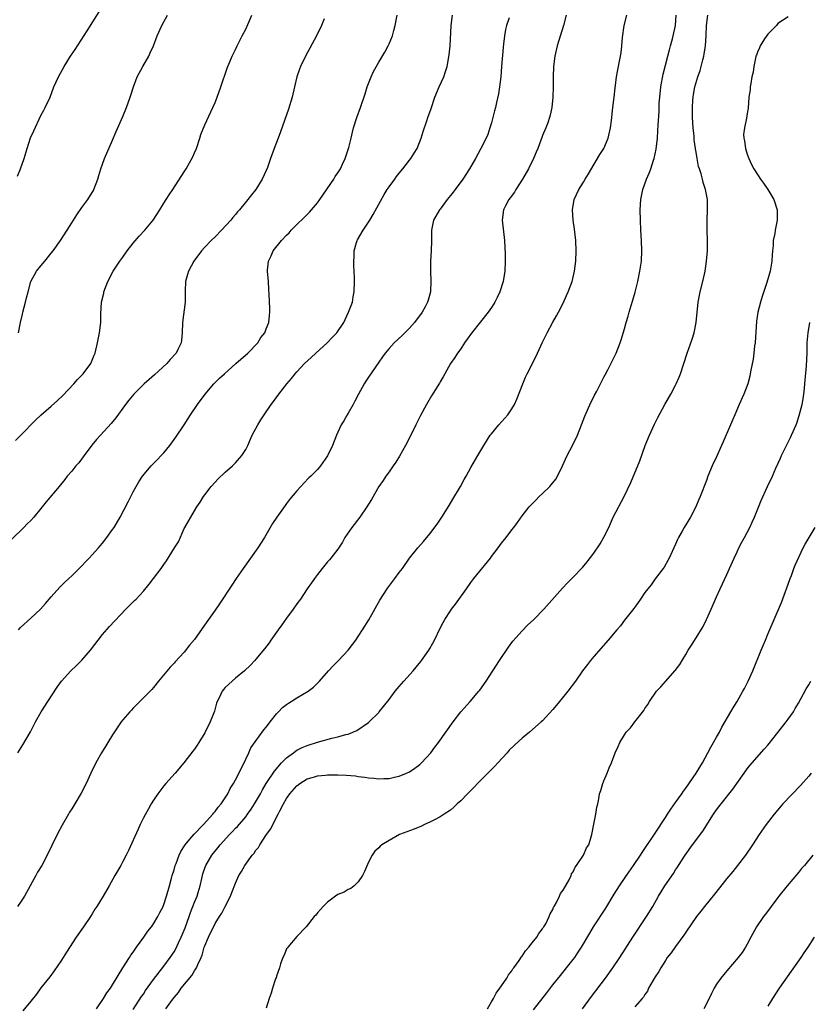
# Model space of a CAD drawing. Units: inches. Extents: x 2505000 to 2508000, y 1491000 to 1494000.
# Drawn here: x 2506155 to 2506309, y 1491376 to 1491568 of the extents above; entities that cross this region are included whole.
import ezdxf

# ---------------------------------------------------------------- set-up
doc = ezdxf.new("R2010")
doc.units = ezdxf.units.IN
doc.header["$MEASUREMENT"] = 0
doc.layers.add('LD25051491_2ft', color=16, linetype='Continuous')

msp = doc.modelspace()

# ---------------------------------------------------------------- linework, layer by layer
at = {"layer": 'LD25051491_2ft'}
for points, elevation in [([(2506154.44, 1491537.56), (2506155.01, 1491539), (2506155.7, 1491541), (2506156.27, 1491543), (2506156.97, 1491545.03), (2506157.58, 1491546.42), (2506159, 1491549.42), (2506159.53, 1491550.47), (2506159.83, 1491551), (2506160.76, 1491553), (2506161.54, 1491555), (2506162.42, 1491557), (2506163.51, 1491559), (2506164.76, 1491561), (2506165.67, 1491562.33), (2506168.04, 1491565.96), (2506171, 1491570.67)], 7282), ([(2506214.32, 1491568.32), (2506213.8, 1491567), (2506212.84, 1491565), (2506210.67, 1491561), (2506209.73, 1491559), (2506209.54, 1491558.46), (2506208.99, 1491557), (2506208.51, 1491555), (2506208.07, 1491553), (2506207.37, 1491550.63), (2506205.79, 1491546.21), (2506205.31, 1491545), (2506204.56, 1491543), (2506203.85, 1491541), (2506203.24, 1491539.24), (2506203, 1491538.67), (2506202.21, 1491537), (2506200.99, 1491535), (2506200.1, 1491533.9), (2506199.4, 1491533), (2506197.76, 1491531), (2506197.4, 1491530.6), (2506197, 1491530.09), (2506196.5, 1491529.5), (2506196.09, 1491529), (2506194.27, 1491527), (2506193, 1491525.72), (2506192.25, 1491525), (2506191, 1491523.73), (2506190.33, 1491523), (2506188.89, 1491521), (2506187.81, 1491519), (2506187.65, 1491518.35), (2506187.26, 1491517), (2506187.19, 1491515.19), (2506187.16, 1491513), (2506186.67, 1491509), (2506186.61, 1491507), (2506186.43, 1491505.57), (2506186.39, 1491505), (2506185.83, 1491503.83), (2506185.41, 1491503), (2506184.23, 1491501.77), (2506183.61, 1491501), (2506181.21, 1491498.79), (2506180.15, 1491497.85), (2506179.15, 1491497), (2506177.13, 1491495), (2506176.18, 1491493.82), (2506175.51, 1491493), (2506173.59, 1491490.41), (2506172.7, 1491489.3), (2506170.61, 1491487), (2506169.86, 1491486.14), (2506168.96, 1491485.04), (2506167.26, 1491482.74), (2506166.37, 1491481.63), (2506165.81, 1491481), (2506165, 1491480), (2506164.14, 1491479), (2506163.65, 1491478.35), (2506162.58, 1491477), (2506160.02, 1491473.98), (2506159, 1491472.68), (2506157.57, 1491471), (2506157, 1491470.37), (2506156.3, 1491469.7), (2506155.62, 1491469), (2506153.29, 1491466.71)], 7288), ([(2506154.02, 1491485.98), (2506155.08, 1491487), (2506158, 1491490), (2506159.03, 1491491), (2506161, 1491492.66), (2506162.24, 1491493.76), (2506163.27, 1491494.73), (2506165.43, 1491497), (2506166.14, 1491497.86), (2506167.23, 1491499), (2506168.72, 1491501), (2506169.4, 1491502.6), (2506169.58, 1491503), (2506170.07, 1491505), (2506170.45, 1491507), (2506170.7, 1491509), (2506170.72, 1491510.72), (2506170.83, 1491513), (2506171.25, 1491514.75), (2506171.29, 1491515), (2506172.03, 1491517), (2506173.09, 1491519), (2506174.43, 1491521), (2506175, 1491521.76), (2506175.86, 1491523), (2506177, 1491524.46), (2506178.15, 1491525.85), (2506179.26, 1491527), (2506180.93, 1491529), (2506182.22, 1491531), (2506183, 1491532.31), (2506183.45, 1491533), (2506184.04, 1491533.96), (2506184.74, 1491535), (2506187, 1491538.45), (2506187.34, 1491539), (2506188.66, 1491541.34), (2506189, 1491542.11), (2506189.37, 1491543), (2506190.05, 1491545), (2506190.26, 1491545.74), (2506191, 1491547.62), (2506192.58, 1491551), (2506193, 1491551.93), (2506193.45, 1491553), (2506194.16, 1491555), (2506195.35, 1491558.65), (2506195.49, 1491559), (2506195.88, 1491559.88), (2506196.34, 1491561), (2506197, 1491562.32), (2506197.31, 1491563), (2506198.33, 1491565), (2506199, 1491566.28), (2506200.22, 1491569)], 7286), ([(2506250.47, 1491568.47), (2506249.96, 1491567), (2506249.76, 1491566.24), (2506249.54, 1491565), (2506249.37, 1491563.37), (2506249.28, 1491562.72), (2506249, 1491559), (2506248.83, 1491557), (2506248.56, 1491555), (2506248.36, 1491553.64), (2506247.98, 1491551.98), (2506247.79, 1491551), (2506247.64, 1491550.36), (2506247, 1491547.98), (2506246.72, 1491547), (2506246.28, 1491545.72), (2506245.98, 1491545), (2506244.94, 1491543), (2506243.87, 1491541), (2506242.72, 1491539), (2506241.42, 1491537), (2506239.95, 1491535), (2506239.53, 1491534.47), (2506239, 1491533.77), (2506238.38, 1491533), (2506237, 1491531.14), (2506236.88, 1491531), (2506235.72, 1491529), (2506235.34, 1491527.34), (2506235.27, 1491527), (2506235.29, 1491525), (2506235.26, 1491523), (2506235.1, 1491521), (2506235.1, 1491519), (2506235.19, 1491517), (2506235.11, 1491515.11), (2506235.1, 1491515), (2506234.62, 1491513.38), (2506234.55, 1491513), (2506234.06, 1491512.06), (2506233.48, 1491511), (2506231.95, 1491509), (2506231, 1491507.92), (2506229.55, 1491506.45), (2506227.98, 1491505), (2506227, 1491503.93), (2506226.23, 1491503), (2506225.73, 1491502.27), (2506225, 1491501.25), (2506223, 1491498.33), (2506222.47, 1491497.53), (2506222.16, 1491497), (2506221.05, 1491495), (2506220.34, 1491493.66), (2506219.97, 1491493), (2506219, 1491491.29), (2506218.82, 1491491), (2506218.17, 1491489.83), (2506217.67, 1491489), (2506217, 1491487.56), (2506216.72, 1491487), (2506215.93, 1491485), (2506215, 1491482.95), (2506213.62, 1491481), (2506213, 1491480.32), (2506211.74, 1491479), (2506211.36, 1491478.64), (2506210.37, 1491477.63), (2506209.8, 1491477), (2506209, 1491476.11), (2506207.56, 1491474.44), (2506207, 1491473.67), (2506206.7, 1491473.3), (2506205.08, 1491471), (2506204.25, 1491469.75), (2506202.66, 1491467), (2506201.39, 1491465), (2506199.95, 1491463), (2506198.47, 1491461), (2506197.11, 1491459), (2506196.31, 1491457.69), (2506193.9, 1491454.1), (2506193, 1491452.85), (2506191.72, 1491451), (2506191.42, 1491450.58), (2506189, 1491447.13), (2506188.02, 1491445.98), (2506187, 1491444.65), (2506185.24, 1491442.76), (2506185, 1491442.47), (2506184.27, 1491441.73), (2506181.99, 1491439), (2506181, 1491437.76), (2506180.64, 1491437.36), (2506178.28, 1491435), (2506177.65, 1491434.35), (2506177, 1491433.71), (2506176.67, 1491433.33), (2506176.35, 1491433), (2506175, 1491431.43), (2506174.68, 1491431), (2506173, 1491428.52), (2506172.06, 1491427), (2506171.67, 1491426.33), (2506170.83, 1491425), (2506169.7, 1491423), (2506168.74, 1491421), (2506167.81, 1491419), (2506166.88, 1491417.12), (2506165.61, 1491415), (2506165, 1491414.06), (2506164.6, 1491413.4), (2506164.38, 1491413), (2506163.14, 1491410.86), (2506162.18, 1491409), (2506161.12, 1491406.88), (2506160.23, 1491405), (2506159.18, 1491403), (2506158.34, 1491401.66), (2506157.97, 1491401), (2506156.9, 1491399), (2506155.77, 1491397), (2506155, 1491395.79), (2506154.44, 1491395)], 7294), ([(2506154.49, 1491425), (2506155.44, 1491426.56), (2506156.93, 1491429.07), (2506157.94, 1491431), (2506159.02, 1491433), (2506160.32, 1491435), (2506162.18, 1491437.82), (2506163.01, 1491439), (2506164.84, 1491441), (2506165.96, 1491442.04), (2506167, 1491443.07), (2506168.69, 1491445), (2506171, 1491448.05), (2506172.37, 1491449.63), (2506175.6, 1491453), (2506177.3, 1491454.7), (2506177.57, 1491455), (2506179, 1491456.55), (2506180.12, 1491457.88), (2506180.98, 1491459), (2506182.48, 1491461), (2506183, 1491461.77), (2506183.52, 1491462.48), (2506185.11, 1491465), (2506185.84, 1491466.16), (2506187, 1491468.77), (2506187.12, 1491469), (2506187.82, 1491470.18), (2506188.25, 1491471), (2506189, 1491472.25), (2506189.47, 1491473), (2506190.11, 1491473.89), (2506190.75, 1491475), (2506191, 1491475.35), (2506192.25, 1491477), (2506193, 1491477.85), (2506193.56, 1491478.44), (2506195, 1491479.75), (2506196.44, 1491481), (2506197, 1491481.58), (2506198.23, 1491483), (2506199, 1491484.23), (2506199.42, 1491485), (2506200.29, 1491487), (2506201.34, 1491489), (2506201.98, 1491490.02), (2506202.61, 1491491), (2506203.98, 1491493), (2506204.41, 1491493.59), (2506205.47, 1491495), (2506207.04, 1491497), (2506207.94, 1491498.06), (2506208.65, 1491499), (2506209, 1491499.36), (2506210.49, 1491501), (2506211.82, 1491502.18), (2506212.67, 1491503), (2506214.89, 1491505), (2506215.92, 1491506.08), (2506216.79, 1491507), (2506218.14, 1491509), (2506218.4, 1491509.6), (2506219.11, 1491511), (2506219.84, 1491513), (2506220.02, 1491513.98), (2506220.22, 1491515), (2506220.26, 1491517), (2506220.24, 1491517.77), (2506220.12, 1491520.12), (2506220.11, 1491521), (2506220.17, 1491521.83), (2506220.19, 1491523), (2506220.65, 1491524.65), (2506220.76, 1491525), (2506220.86, 1491525.14), (2506221.94, 1491527), (2506223, 1491528.56), (2506223.26, 1491529), (2506223.93, 1491530.07), (2506226.02, 1491533.98), (2506226.67, 1491535), (2506227, 1491535.5), (2506228.12, 1491537), (2506228.48, 1491537.52), (2506229, 1491538.19), (2506229.7, 1491539), (2506231, 1491540.72), (2506231.23, 1491541), (2506231.93, 1491542.07), (2506232.48, 1491543), (2506233.3, 1491545), (2506233.68, 1491546.32), (2506234.39, 1491548.39), (2506234.58, 1491549), (2506235.22, 1491550.78), (2506235.98, 1491553), (2506236.82, 1491555), (2506237.72, 1491557), (2506238.01, 1491558.01), (2506238.34, 1491559), (2506238.73, 1491561.27), (2506238.92, 1491563), (2506239.16, 1491567), (2506239.43, 1491569)], 7292), ([(2506154.58, 1491449), (2506155, 1491449.43), (2506157, 1491451.25), (2506158.88, 1491453), (2506159.88, 1491454.12), (2506161, 1491455.44), (2506162.67, 1491457.33), (2506163, 1491457.63), (2506163.67, 1491458.33), (2506164.42, 1491459), (2506165, 1491459.53), (2506167, 1491461.51), (2506167.7, 1491462.3), (2506168.41, 1491463), (2506169, 1491463.64), (2506170.22, 1491465), (2506170.58, 1491465.42), (2506171, 1491465.89), (2506171.87, 1491467), (2506173, 1491468.58), (2506173.28, 1491469), (2506174.46, 1491471), (2506176.02, 1491473.98), (2506177, 1491475.94), (2506177.58, 1491477), (2506178.13, 1491477.87), (2506178.82, 1491479), (2506180.51, 1491481), (2506181, 1491481.5), (2506181.77, 1491482.23), (2506182.51, 1491483), (2506183, 1491483.55), (2506184.2, 1491485), (2506185.37, 1491486.63), (2506186.96, 1491489), (2506187.75, 1491490.25), (2506188.21, 1491491), (2506189.57, 1491493), (2506191.08, 1491495), (2506192.78, 1491497), (2506193.9, 1491498.1), (2506194.84, 1491499), (2506197.09, 1491501), (2506199.39, 1491503), (2506201.35, 1491505), (2506201.96, 1491506.04), (2506202.71, 1491507), (2506203, 1491507.76), (2506203.52, 1491509), (2506203.64, 1491510.36), (2506203.74, 1491511), (2506203.72, 1491511.72), (2506203.56, 1491514.44), (2506203.52, 1491515.52), (2506203.43, 1491517), (2506203.23, 1491519), (2506203.23, 1491519.23), (2506203.42, 1491521), (2506203.99, 1491522.01), (2506204.36, 1491523), (2506205.98, 1491525), (2506207, 1491526.06), (2506207.47, 1491526.53), (2506207.9, 1491527), (2506211.45, 1491530.55), (2506211.86, 1491531), (2506213, 1491532.37), (2506213.46, 1491533), (2506216.19, 1491537), (2506216.49, 1491537.51), (2506217, 1491538.25), (2506217.49, 1491539), (2506217.94, 1491539.94), (2506218.43, 1491541), (2506218.56, 1491541.44), (2506219.14, 1491543.14), (2506219.59, 1491545), (2506219.85, 1491546.15), (2506220.07, 1491547), (2506220.71, 1491549), (2506221.46, 1491551), (2506222.36, 1491553.64), (2506222.76, 1491555), (2506223.51, 1491557), (2506223.98, 1491558.02), (2506225, 1491559.84), (2506226.19, 1491561.81), (2506226.81, 1491563), (2506227, 1491563.4), (2506227.65, 1491565), (2506227.97, 1491566.03), (2506228.22, 1491567), (2506228.61, 1491569)], 7290), ([(2506154.63, 1491507), (2506155.01, 1491509), (2506155.36, 1491510.64), (2506155.43, 1491511), (2506155.99, 1491513), (2506156.17, 1491513.83), (2506156.49, 1491515), (2506156.99, 1491517.01), (2506158.09, 1491519), (2506159, 1491520.07), (2506159.72, 1491521), (2506161, 1491522.54), (2506161.36, 1491523), (2506162.79, 1491525), (2506164.09, 1491527), (2506165, 1491528.49), (2506165.98, 1491530.02), (2506167, 1491531.45), (2506168.15, 1491533), (2506169, 1491534.36), (2506169.23, 1491534.77), (2506169.34, 1491535), (2506170.11, 1491537), (2506170.3, 1491537.7), (2506170.69, 1491539), (2506171, 1491539.91), (2506171.39, 1491541), (2506173, 1491544.63), (2506173.69, 1491546.31), (2506175, 1491549.22), (2506175.71, 1491551), (2506176.44, 1491553), (2506176.58, 1491553.42), (2506177.06, 1491555), (2506177.8, 1491557), (2506178.88, 1491559), (2506180.05, 1491561), (2506180.36, 1491561.64), (2506180.95, 1491563), (2506181.71, 1491565), (2506182.63, 1491567), (2506183.73, 1491569)], 7284), ([(2506261.62, 1491569), (2506261.06, 1491567), (2506259.83, 1491563), (2506259.38, 1491561), (2506259.17, 1491559), (2506259.09, 1491557), (2506259.06, 1491554.94), (2506259.01, 1491553), (2506258.83, 1491551), (2506258.51, 1491549.49), (2506258.38, 1491549), (2506258, 1491548), (2506257.64, 1491547), (2506257, 1491545.51), (2506256.86, 1491545.14), (2506256.08, 1491543), (2506255.77, 1491542.23), (2506255.26, 1491541), (2506254.26, 1491539), (2506253.11, 1491537), (2506251.8, 1491535), (2506251.52, 1491534.48), (2506250.67, 1491533.33), (2506250.42, 1491533), (2506249.77, 1491531.77), (2506249.39, 1491531), (2506249.11, 1491529), (2506249.56, 1491525), (2506249.67, 1491522.33), (2506249.68, 1491521), (2506249.6, 1491519), (2506249.3, 1491517), (2506248.68, 1491515), (2506248.11, 1491513.89), (2506247.69, 1491513), (2506247, 1491511.95), (2506246.35, 1491511), (2506244.89, 1491509.11), (2506243.11, 1491506.89), (2506242.28, 1491505.72), (2506241.75, 1491505), (2506241, 1491503.86), (2506240.4, 1491503), (2506239.84, 1491502.16), (2506239.03, 1491501), (2506237.88, 1491499), (2506237.59, 1491498.41), (2506237, 1491497.41), (2506236.86, 1491497.14), (2506235.31, 1491494.69), (2506234.3, 1491493), (2506233.16, 1491490.84), (2506232.27, 1491489), (2506231.25, 1491487), (2506230.2, 1491485), (2506229.07, 1491482.93), (2506228.3, 1491481.7), (2506227.82, 1491481), (2506227, 1491479.87), (2506226.4, 1491479), (2506225.85, 1491478.15), (2506225, 1491476.96), (2506223.56, 1491474.44), (2506222.69, 1491473), (2506221.29, 1491471), (2506219.72, 1491469), (2506218.39, 1491467), (2506217.9, 1491466.1), (2506217, 1491464.75), (2506215.64, 1491463), (2506215.35, 1491462.65), (2506215, 1491462.26), (2506213.94, 1491461), (2506213, 1491459.8), (2506212.41, 1491459), (2506211.84, 1491458.16), (2506211, 1491457), (2506209.68, 1491455), (2506209, 1491454.06), (2506208.27, 1491453), (2506207, 1491451.3), (2506206.04, 1491449.96), (2506205.33, 1491449), (2506203.94, 1491447), (2506203.56, 1491446.44), (2506202.7, 1491445.3), (2506201, 1491443.26), (2506200.78, 1491443), (2506199.91, 1491442.09), (2506198.76, 1491441), (2506197, 1491439.54), (2506196.38, 1491439), (2506195, 1491437.72), (2506194.66, 1491437.34), (2506194.4, 1491437), (2506193.85, 1491435.85), (2506193.42, 1491435), (2506193.32, 1491434.68), (2506192.91, 1491433.09), (2506192.08, 1491431), (2506191, 1491428.89), (2506189.81, 1491427), (2506189.51, 1491426.49), (2506189, 1491425.71), (2506188.69, 1491425.31), (2506186.89, 1491423), (2506185.22, 1491421), (2506183.41, 1491419), (2506183, 1491418.51), (2506181.86, 1491417), (2506181, 1491415.73), (2506180.55, 1491415), (2506179.99, 1491414.01), (2506179.4, 1491413), (2506179, 1491412.27), (2506178.39, 1491411), (2506177.96, 1491410.04), (2506176.11, 1491405.89), (2506175.67, 1491405), (2506175, 1491403.73), (2506174.59, 1491403), (2506174.01, 1491401.99), (2506173.43, 1491401), (2506172.31, 1491399), (2506171.15, 1491397), (2506169.9, 1491395), (2506169.54, 1491394.46), (2506169, 1491393.55), (2506168.65, 1491393), (2506167.29, 1491391), (2506165.89, 1491389), (2506163.97, 1491386.03), (2506163, 1491384.49), (2506161.59, 1491382.41), (2506160.74, 1491381.26), (2506159, 1491379.09), (2506158.12, 1491377.88), (2506157, 1491376.48), (2506155.43, 1491374.57)], 7296), ([(2506169.85, 1491375), (2506171.19, 1491377), (2506171.88, 1491378.12), (2506172.57, 1491379), (2506173, 1491379.66), (2506175.02, 1491382.98), (2506176.29, 1491385), (2506176.55, 1491385.45), (2506177, 1491386.04), (2506177.37, 1491386.63), (2506177.66, 1491387), (2506179.11, 1491389), (2506179.87, 1491390.13), (2506180.59, 1491391), (2506181, 1491391.6), (2506181.84, 1491393), (2506182.22, 1491393.78), (2506182.86, 1491395), (2506183, 1491395.35), (2506183.53, 1491397), (2506184.08, 1491399), (2506184.48, 1491400.48), (2506184.63, 1491401), (2506185, 1491402.15), (2506185.22, 1491403), (2506185.38, 1491403.38), (2506185.98, 1491405), (2506186.3, 1491405.7), (2506187.18, 1491407), (2506188.11, 1491408.11), (2506188.9, 1491409.1), (2506190.72, 1491411), (2506192.59, 1491413), (2506192.75, 1491413.25), (2506193, 1491413.49), (2506193.61, 1491414.39), (2506194.18, 1491415), (2506195, 1491416.2), (2506195.48, 1491417), (2506195.97, 1491418.03), (2506196.59, 1491419), (2506197, 1491419.71), (2506198.36, 1491422.36), (2506199, 1491423.76), (2506199.61, 1491425), (2506200.02, 1491425.98), (2506202.55, 1491429.45), (2506203, 1491429.97), (2506203.42, 1491430.58), (2506203.77, 1491431), (2506205, 1491432.56), (2506205.4, 1491433), (2506206.19, 1491433.81), (2506207, 1491434.43), (2506207.34, 1491434.66), (2506207.89, 1491435), (2506209, 1491435.72), (2506211.18, 1491437), (2506212.22, 1491437.78), (2506213.4, 1491439), (2506215.15, 1491441), (2506216.06, 1491441.94), (2506217.1, 1491443), (2506219.01, 1491445), (2506219.88, 1491446.12), (2506220.53, 1491447), (2506221, 1491447.69), (2506221.85, 1491449), (2506223.04, 1491450.96), (2506225.21, 1491454.79), (2506226.63, 1491457), (2506226.78, 1491457.22), (2506228.12, 1491459), (2506229, 1491460.21), (2506229.63, 1491461), (2506231, 1491463), (2506232.61, 1491465), (2506233.74, 1491466.26), (2506235, 1491467.73), (2506236.39, 1491469.61), (2506237.3, 1491471), (2506238.73, 1491473.27), (2506239.48, 1491474.52), (2506240.96, 1491477), (2506241.68, 1491478.32), (2506242.08, 1491479), (2506243, 1491480.69), (2506244.34, 1491483), (2506245.52, 1491485), (2506246.78, 1491487), (2506247, 1491487.28), (2506248.44, 1491489), (2506250.22, 1491491), (2506251, 1491492.13), (2506251.51, 1491493), (2506251.97, 1491494.03), (2506253.13, 1491497), (2506253.69, 1491498.31), (2506254.02, 1491499), (2506255.69, 1491502.31), (2506257, 1491505.13), (2506257.9, 1491507), (2506259, 1491509.06), (2506259.71, 1491510.29), (2506260.09, 1491511), (2506261, 1491512.77), (2506261.71, 1491514.29), (2506262.01, 1491515), (2506262.77, 1491517), (2506263.23, 1491519), (2506263.49, 1491521), (2506263.59, 1491523), (2506263.5, 1491525), (2506263.23, 1491527.23), (2506262.99, 1491529), (2506262.86, 1491531), (2506263.19, 1491533), (2506264.12, 1491535), (2506265, 1491536.38), (2506265.35, 1491537), (2506265.98, 1491538.02), (2506268.21, 1491541.79), (2506268.96, 1491543), (2506269.83, 1491545), (2506270.28, 1491547), (2506270.46, 1491548.46), (2506270.71, 1491551), (2506270.98, 1491552.98), (2506271.2, 1491554.8), (2506271.28, 1491555.28), (2506271.47, 1491557), (2506272.03, 1491560.03), (2506272.25, 1491561), (2506272.37, 1491561.63), (2506272.5, 1491563), (2506272.64, 1491564.64), (2506272.97, 1491567), (2506273.48, 1491569)], 7298), ([(2506177, 1491374.88), (2506178.63, 1491377.37), (2506179, 1491377.87), (2506179.45, 1491378.55), (2506181, 1491380.72), (2506183, 1491383.29), (2506184.27, 1491385), (2506185, 1491386.13), (2506185.32, 1491386.68), (2506185.86, 1491387.86), (2506186.41, 1491389), (2506187.18, 1491390.82), (2506187.94, 1491393), (2506188.2, 1491393.8), (2506189, 1491395.85), (2506189.49, 1491397), (2506189.72, 1491397.73), (2506190.11, 1491399), (2506190.43, 1491400.43), (2506190.54, 1491401), (2506190.63, 1491401.37), (2506191.13, 1491402.87), (2506191.18, 1491403), (2506192.41, 1491405), (2506193.58, 1491406.42), (2506194.03, 1491407), (2506195.81, 1491409), (2506196.4, 1491409.6), (2506197, 1491410.25), (2506197.38, 1491410.62), (2506199, 1491412.51), (2506199.38, 1491413), (2506200.04, 1491413.96), (2506200.71, 1491415), (2506201.86, 1491417), (2506202.25, 1491417.75), (2506203.01, 1491418.99), (2506204.6, 1491421.4), (2506206.02, 1491423), (2506207, 1491424.02), (2506208.35, 1491425), (2506208.71, 1491425.29), (2506209, 1491425.48), (2506210, 1491426), (2506211, 1491426.42), (2506213, 1491427.06), (2506215.85, 1491427.85), (2506217, 1491428.09), (2506218.55, 1491428.55), (2506219, 1491428.64), (2506219.95, 1491429), (2506220.68, 1491429.32), (2506223, 1491430.91), (2506223.11, 1491431), (2506225, 1491432.88), (2506225.1, 1491433), (2506225.95, 1491434.05), (2506227, 1491435.4), (2506228.2, 1491437), (2506229, 1491437.94), (2506229.92, 1491439), (2506231.74, 1491441), (2506232.32, 1491441.68), (2506233.22, 1491442.78), (2506234.78, 1491445), (2506235, 1491445.37), (2506235.58, 1491446.42), (2506235.89, 1491447), (2506237, 1491449.33), (2506237.56, 1491450.44), (2506237.88, 1491451), (2506239, 1491452.72), (2506239.2, 1491453), (2506240.02, 1491453.98), (2506242.11, 1491457), (2506243, 1491458.25), (2506243.57, 1491459), (2506246.8, 1491463), (2506247, 1491463.28), (2506248.35, 1491465), (2506249, 1491465.9), (2506249.88, 1491467), (2506251, 1491468.49), (2506251.41, 1491469), (2506252.08, 1491469.92), (2506253, 1491471.24), (2506254.4, 1491473), (2506255, 1491473.62), (2506255.7, 1491474.3), (2506256.36, 1491475), (2506257, 1491475.59), (2506258.41, 1491477), (2506258.69, 1491477.31), (2506259.57, 1491478.43), (2506259.92, 1491479), (2506260.92, 1491481), (2506261.82, 1491483), (2506262.85, 1491485), (2506263.8, 1491487), (2506264.61, 1491489), (2506265.26, 1491490.74), (2506266.49, 1491493.51), (2506267, 1491494.47), (2506267.17, 1491494.83), (2506267.59, 1491495.59), (2506269, 1491498.31), (2506269.22, 1491498.78), (2506269.73, 1491499.73), (2506271, 1491502.2), (2506271.39, 1491503), (2506272.18, 1491505), (2506272.38, 1491505.62), (2506273, 1491507.75), (2506273.33, 1491509), (2506273.74, 1491510.26), (2506273.93, 1491511), (2506274.31, 1491512.31), (2506274.65, 1491513.35), (2506275.07, 1491514.93), (2506275.59, 1491517), (2506276.02, 1491519), (2506276.3, 1491521), (2506276.39, 1491523), (2506276.32, 1491525), (2506276.19, 1491527), (2506276.11, 1491529), (2506276.09, 1491531), (2506276.21, 1491533), (2506276.35, 1491533.65), (2506276.61, 1491535), (2506277.32, 1491537), (2506277.85, 1491538.15), (2506278.14, 1491539), (2506278.69, 1491540.69), (2506278.81, 1491541), (2506279.18, 1491542.82), (2506279.44, 1491545), (2506279.55, 1491546.45), (2506279.59, 1491547.59), (2506279.78, 1491550.22), (2506279.8, 1491551.8), (2506279.89, 1491553), (2506280.08, 1491555), (2506280.54, 1491557.46), (2506281.49, 1491561), (2506281.79, 1491562.21), (2506282.02, 1491563), (2506282.4, 1491564.4), (2506282.54, 1491565), (2506282.96, 1491567), (2506283.11, 1491569)], 7300), ([(2506183.38, 1491375), (2506184.34, 1491376.34), (2506185, 1491377.22), (2506185.84, 1491378.16), (2506186.41, 1491379), (2506188.49, 1491381.51), (2506189, 1491382.39), (2506189.4, 1491383), (2506189.66, 1491383.66), (2506190.29, 1491385), (2506190.5, 1491385.5), (2506190.91, 1491387), (2506191, 1491387.29), (2506191.7, 1491389), (2506193, 1491391.68), (2506193.87, 1491393), (2506194.33, 1491393.67), (2506195.01, 1491394.99), (2506196.02, 1491397), (2506196.32, 1491397.68), (2506197, 1491399.5), (2506197.67, 1491401), (2506198.18, 1491401.82), (2506198.8, 1491403), (2506200.27, 1491405), (2506200.62, 1491405.38), (2506201, 1491405.94), (2506201.48, 1491406.52), (2506201.74, 1491407), (2506203.08, 1491409), (2506203.88, 1491410.12), (2506204.27, 1491411), (2506205.33, 1491413), (2506205.65, 1491413.65), (2506206.39, 1491415), (2506207, 1491416.07), (2506207.64, 1491417), (2506209, 1491418.56), (2506209.56, 1491419), (2506211, 1491419.88), (2506212.22, 1491420.22), (2506213, 1491420.47), (2506214.62, 1491420.62), (2506215, 1491420.67), (2506217, 1491420.67), (2506218.61, 1491420.61), (2506220.47, 1491420.47), (2506221, 1491420.38), (2506222.25, 1491420.25), (2506223, 1491420.1), (2506224.04, 1491420.04), (2506225, 1491419.9), (2506225.99, 1491419.99), (2506227, 1491419.98), (2506228.31, 1491420.31), (2506229, 1491420.43), (2506230.43, 1491421), (2506231, 1491421.29), (2506232.03, 1491421.97), (2506233, 1491422.68), (2506233.18, 1491422.82), (2506233.37, 1491423), (2506235.19, 1491425), (2506235.94, 1491426.06), (2506236.68, 1491427), (2506238.13, 1491429), (2506239.51, 1491431), (2506241, 1491432.95), (2506242.84, 1491435), (2506244.57, 1491437), (2506244.76, 1491437.24), (2506246, 1491439), (2506248.56, 1491443), (2506250.37, 1491445.63), (2506251.22, 1491446.78), (2506253, 1491448.83), (2506254.09, 1491449.91), (2506255.27, 1491451), (2506257.27, 1491453), (2506260.89, 1491457.11), (2506261.86, 1491458.14), (2506263, 1491459.3), (2506264.81, 1491461.19), (2506265.72, 1491462.28), (2506267, 1491463.94), (2506268.23, 1491465.77), (2506269, 1491467.07), (2506269.92, 1491469), (2506270.82, 1491471), (2506272.94, 1491475), (2506274.22, 1491477.78), (2506276, 1491482), (2506277.06, 1491485), (2506277.88, 1491487), (2506278.87, 1491489.13), (2506279.54, 1491490.46), (2506280.87, 1491493), (2506282.04, 1491495), (2506283, 1491496.77), (2506283.11, 1491497), (2506283.68, 1491498.32), (2506283.93, 1491499), (2506285.24, 1491503), (2506286.23, 1491505.77), (2506286.62, 1491507), (2506287.04, 1491509), (2506287.38, 1491513), (2506287.8, 1491515), (2506288.33, 1491517), (2506288.76, 1491519), (2506289.06, 1491521), (2506289.21, 1491523), (2506289.2, 1491525), (2506289.16, 1491527), (2506289.18, 1491529), (2506289.25, 1491531), (2506289.24, 1491531.24), (2506289.22, 1491533), (2506288.85, 1491535), (2506288.36, 1491536.36), (2506288.23, 1491537), (2506287.97, 1491538.03), (2506287.64, 1491539), (2506287.49, 1491539.49), (2506287.2, 1491541), (2506287, 1491542.23), (2506286.89, 1491542.89), (2506286.89, 1491543), (2506286.65, 1491544.65), (2506286.61, 1491545.39), (2506286.43, 1491547), (2506286.3, 1491549), (2506286.28, 1491551), (2506286.39, 1491552.39), (2506286.42, 1491553), (2506286.5, 1491553.5), (2506286.78, 1491555), (2506287.37, 1491557), (2506287.77, 1491558.23), (2506287.99, 1491559), (2506288.31, 1491560.31), (2506288.5, 1491561), (2506288.59, 1491561.41), (2506288.81, 1491563), (2506288.95, 1491565.05), (2506289.02, 1491567), (2506289.29, 1491569)], 7302), ([(2506305, 1491568.7), (2506303, 1491567.38), (2506302.68, 1491567), (2506301, 1491565.29), (2506300.37, 1491564.37), (2506299.49, 1491563), (2506299.37, 1491562.63), (2506299, 1491561.77), (2506298.79, 1491561.21), (2506298.7, 1491561), (2506298.59, 1491560.59), (2506298.28, 1491559), (2506298.12, 1491557.88), (2506297.91, 1491557), (2506297.67, 1491555.67), (2506297.58, 1491555), (2506297.55, 1491554.45), (2506297.33, 1491553), (2506297.17, 1491550.83), (2506297, 1491549.79), (2506296.88, 1491548.88), (2506296.44, 1491547), (2506296.27, 1491545.73), (2506296.3, 1491545), (2506296.45, 1491544.45), (2506296.67, 1491543), (2506297, 1491541.89), (2506297.31, 1491541), (2506297.83, 1491539.83), (2506298.25, 1491539), (2506299, 1491537.87), (2506299.56, 1491537), (2506300.18, 1491536.18), (2506300.99, 1491535), (2506302.16, 1491533), (2506302.84, 1491531), (2506302.86, 1491529), (2506302.46, 1491527), (2506302.37, 1491526.37), (2506302.08, 1491525), (2506302.05, 1491524.05), (2506301.93, 1491523), (2506301.85, 1491522.15), (2506301.8, 1491521), (2506301.45, 1491519), (2506300.82, 1491516.82), (2506299.89, 1491514.11), (2506299.56, 1491513), (2506299.04, 1491511), (2506298.77, 1491509.23), (2506298.52, 1491505), (2506298.44, 1491504.44), (2506298.28, 1491503), (2506298.13, 1491501.87), (2506297.7, 1491499.7), (2506297.59, 1491499), (2506297.49, 1491498.51), (2506297.09, 1491497), (2506296.32, 1491495), (2506295.41, 1491493), (2506294.57, 1491491), (2506294.09, 1491489.91), (2506293.72, 1491489), (2506292.28, 1491485.72), (2506291.98, 1491485), (2506291, 1491482.77), (2506290.17, 1491481), (2506289.32, 1491479), (2506289, 1491478.14), (2506287.77, 1491475), (2506287.54, 1491474.46), (2506286.96, 1491473), (2506285.89, 1491471), (2506284.68, 1491469), (2506284.28, 1491468.28), (2506283.54, 1491467), (2506283.37, 1491466.63), (2506283, 1491465.74), (2506281.76, 1491463), (2506281.5, 1491462.5), (2506280.75, 1491461.25), (2506280.56, 1491461), (2506279, 1491458.92), (2506278.21, 1491457.79), (2506277.56, 1491457), (2506277, 1491456.28), (2506276.11, 1491455), (2506275.67, 1491454.33), (2506275, 1491453.44), (2506274.82, 1491453.18), (2506273, 1491450.86), (2506272.2, 1491449.8), (2506271.51, 1491449), (2506269.85, 1491447), (2506267, 1491443.76), (2506266.35, 1491443), (2506265.76, 1491442.24), (2506264.81, 1491441), (2506263.43, 1491439), (2506261.97, 1491437), (2506260.31, 1491435), (2506259.7, 1491434.3), (2506259, 1491433.46), (2506257, 1491431.24), (2506256.76, 1491431), (2506254.43, 1491429), (2506253, 1491427.87), (2506251.5, 1491426.5), (2506250.49, 1491425.51), (2506250.08, 1491425), (2506248.26, 1491423), (2506247.65, 1491422.35), (2506246.33, 1491421), (2506244.3, 1491419), (2506243.67, 1491418.33), (2506242.32, 1491417), (2506241, 1491415.61), (2506240.31, 1491415), (2506239.65, 1491414.35), (2506239, 1491413.81), (2506237.75, 1491413), (2506237, 1491412.45), (2506235.89, 1491411.89), (2506235, 1491411.41), (2506233.93, 1491411), (2506233.34, 1491410.66), (2506231.94, 1491410.06), (2506229.07, 1491409), (2506227, 1491407.84), (2506225.58, 1491407), (2506225.25, 1491406.75), (2506225, 1491406.44), (2506224.21, 1491405.79), (2506223.71, 1491405), (2506223, 1491403.64), (2506222.19, 1491401.81), (2506221.8, 1491401), (2506221, 1491399.76), (2506220.17, 1491399), (2506219.52, 1491398.48), (2506219, 1491398.27), (2506218.21, 1491397.79), (2506217, 1491397.29), (2506216.53, 1491397), (2506215, 1491395.84), (2506214.12, 1491395), (2506213.63, 1491394.37), (2506213, 1491393.72), (2506212.69, 1491393.31), (2506212.4, 1491393), (2506210.78, 1491391), (2506209, 1491389.09), (2506207.22, 1491387), (2506207.15, 1491386.85), (2506207, 1491386.69), (2506206.52, 1491385.48), (2506206.23, 1491385), (2506205.79, 1491383.79), (2506205.6, 1491383), (2506205, 1491381.36), (2506204.93, 1491381.07), (2506204.84, 1491380.84), (2506204.25, 1491379), (2506203.97, 1491378.03), (2506203.59, 1491377), (2506203, 1491375.11)], 7304), ([(2506246.24, 1491375), (2506247, 1491376.35), (2506247.41, 1491377), (2506247.94, 1491378.06), (2506248.68, 1491379), (2506249, 1491379.5), (2506250.03, 1491381), (2506250.37, 1491381.63), (2506251, 1491382.4), (2506251.22, 1491382.78), (2506251.41, 1491383), (2506252.45, 1491384.45), (2506252.88, 1491385.12), (2506253, 1491385.25), (2506253.67, 1491386.33), (2506254.3, 1491387), (2506255, 1491387.88), (2506255.85, 1491389), (2506256.27, 1491389.73), (2506257, 1491390.58), (2506257.15, 1491390.85), (2506257.26, 1491391), (2506257.61, 1491391.61), (2506258.3, 1491393), (2506258.47, 1491393.53), (2506259, 1491394.39), (2506259.17, 1491394.83), (2506259.3, 1491395), (2506259.74, 1491395.74), (2506260.34, 1491397), (2506260.5, 1491397.5), (2506261, 1491398.17), (2506262.19, 1491400.19), (2506262.58, 1491401), (2506262.68, 1491401.32), (2506263, 1491401.77), (2506263.35, 1491402.65), (2506263.65, 1491403), (2506265.02, 1491405), (2506265.6, 1491406.4), (2506266.02, 1491407), (2506266.62, 1491409), (2506267.05, 1491411.05), (2506267.43, 1491413), (2506267.61, 1491414.39), (2506267.77, 1491415), (2506267.97, 1491415.97), (2506268.14, 1491417), (2506268.37, 1491417.63), (2506268.78, 1491419), (2506269, 1491419.48), (2506269.64, 1491421), (2506270.04, 1491422.04), (2506270.47, 1491423), (2506271.19, 1491425), (2506271.78, 1491426.22), (2506272.1, 1491427), (2506273, 1491428.47), (2506273.36, 1491429), (2506274.15, 1491429.85), (2506275.06, 1491431.06), (2506276.77, 1491433.23), (2506277, 1491433.61), (2506277.58, 1491434.42), (2506277.88, 1491435), (2506279.26, 1491437), (2506280.11, 1491437.89), (2506281, 1491438.93), (2506282.93, 1491441.07), (2506283.8, 1491442.2), (2506284.26, 1491443), (2506285, 1491444.2), (2506285.46, 1491445), (2506286.2, 1491446.2), (2506287, 1491447.45), (2506288.35, 1491449.65), (2506289.03, 1491451), (2506289.96, 1491453), (2506291, 1491455.44), (2506291.7, 1491457), (2506293, 1491459.78), (2506293.55, 1491461), (2506294.42, 1491463), (2506295, 1491464.24), (2506295.36, 1491465), (2506295.92, 1491466.08), (2506296.46, 1491467), (2506297.53, 1491469), (2506297.97, 1491470.03), (2506298.41, 1491471), (2506299.73, 1491474.27), (2506300.97, 1491477), (2506301.91, 1491479), (2506302.59, 1491480.59), (2506303.47, 1491482.53), (2506303.67, 1491483), (2506305.46, 1491486.54), (2506305.67, 1491487), (2506306.53, 1491489), (2506306.66, 1491489.34), (2506307.17, 1491490.84), (2506307.72, 1491493), (2506307.93, 1491494.07), (2506308.06, 1491495), (2506308.16, 1491496.16), (2506308.26, 1491497), (2506308.56, 1491500.56), (2506308.67, 1491503), (2506308.72, 1491505), (2506308.87, 1491507), (2506309.2, 1491509)], 7306), ([(2506255.22, 1491374.78), (2506257.86, 1491378.14), (2506259, 1491379.65), (2506260.48, 1491381.52), (2506261.71, 1491383), (2506263, 1491384.63), (2506263.28, 1491385), (2506263.97, 1491386.03), (2506264.59, 1491387), (2506266.21, 1491389.79), (2506266.98, 1491391), (2506269.35, 1491394.65), (2506271, 1491397.36), (2506272.02, 1491399), (2506273.38, 1491401), (2506274.79, 1491403), (2506276.16, 1491405), (2506276.49, 1491405.51), (2506279, 1491409.26), (2506281, 1491412.36), (2506281.43, 1491413), (2506282.04, 1491413.96), (2506283, 1491415.26), (2506284.22, 1491417), (2506284.53, 1491417.47), (2506285, 1491418.05), (2506287.04, 1491421), (2506288.22, 1491423), (2506289.32, 1491425), (2506289.9, 1491426.1), (2506290.42, 1491427), (2506291, 1491428.06), (2506291.54, 1491429), (2506292.04, 1491429.96), (2506293.81, 1491433), (2506294.24, 1491433.76), (2506295, 1491435), (2506296.15, 1491437), (2506296.43, 1491437.57), (2506297.19, 1491439), (2506298.11, 1491441), (2506299.73, 1491445), (2506300.08, 1491445.92), (2506300.53, 1491447), (2506301, 1491448.17), (2506303.67, 1491454.33), (2506304.47, 1491456.47), (2506304.69, 1491457), (2506305.37, 1491459), (2506305.61, 1491459.61), (2506306.11, 1491461), (2506306.37, 1491461.63), (2506307.95, 1491465), (2506308.31, 1491465.69), (2506310.25, 1491469)], 7308), ([(2506264.8, 1491375), (2506266.57, 1491377.43), (2506269.31, 1491381), (2506270.76, 1491383), (2506272.11, 1491385), (2506274.64, 1491389), (2506277.3, 1491393), (2506278.52, 1491395), (2506279.67, 1491397), (2506280.18, 1491397.82), (2506280.92, 1491399), (2506282.58, 1491401.42), (2506283, 1491402.12), (2506283.35, 1491402.65), (2506283.56, 1491403), (2506284.84, 1491405), (2506286.3, 1491407), (2506288.31, 1491409.69), (2506290.43, 1491413), (2506291, 1491413.84), (2506291.88, 1491415), (2506294.15, 1491417.85), (2506296.36, 1491421), (2506297, 1491421.87), (2506297.51, 1491422.49), (2506300.32, 1491425.68), (2506301, 1491426.48), (2506303, 1491428.92), (2506304.62, 1491431), (2506305, 1491431.52), (2506306, 1491433), (2506306.38, 1491433.62), (2506307, 1491434.66), (2506308.53, 1491437.47), (2506309, 1491438.26), (2506309.42, 1491439)], 7310), ([(2506309.48, 1491421), (2506309, 1491420.42), (2506307.38, 1491418.62), (2506303.97, 1491415), (2506302.24, 1491413), (2506300.68, 1491411), (2506299.3, 1491409), (2506298.02, 1491407), (2506296.65, 1491405), (2506295.12, 1491403), (2506294.17, 1491401.83), (2506293, 1491400.44), (2506290.59, 1491397.41), (2506288.61, 1491395), (2506287.93, 1491394.07), (2506287.05, 1491393), (2506285, 1491389.98), (2506284.63, 1491389.37), (2506283, 1491387.17), (2506282.1, 1491385.9), (2506281.37, 1491385), (2506281, 1491384.46), (2506280.08, 1491383), (2506279.74, 1491382.26), (2506279, 1491381.23), (2506278.61, 1491380.61), (2506277.73, 1491379), (2506277.53, 1491378.47), (2506277, 1491377.78), (2506276.73, 1491377.27), (2506276.48, 1491377), (2506275, 1491375.35)], 7312), ([(2506309.84, 1491405), (2506308.19, 1491403), (2506307.62, 1491402.38), (2506307, 1491401.59), (2506304.8, 1491399), (2506303.18, 1491397), (2506303, 1491396.75), (2506301.64, 1491395), (2506300.53, 1491393.47), (2506300.16, 1491393), (2506298.82, 1491391), (2506297.72, 1491389), (2506297, 1491387.62), (2506296.66, 1491387), (2506296, 1491386), (2506295.22, 1491385), (2506293, 1491382.41), (2506291.84, 1491381), (2506291, 1491379.79), (2506290.54, 1491379), (2506290, 1491378), (2506289.55, 1491377), (2506288.5, 1491375)], 7314), ([(2506310.07, 1491389), (2506308.84, 1491387), (2506308.08, 1491385.92), (2506307.48, 1491385), (2506304.77, 1491381.23), (2506303.23, 1491379), (2506301.92, 1491377), (2506301, 1491375.53)], 7316)]:
    msp.add_lwpolyline(points, dxfattribs=dict(at, elevation=elevation))

doc.saveas('drawing.dxf')
